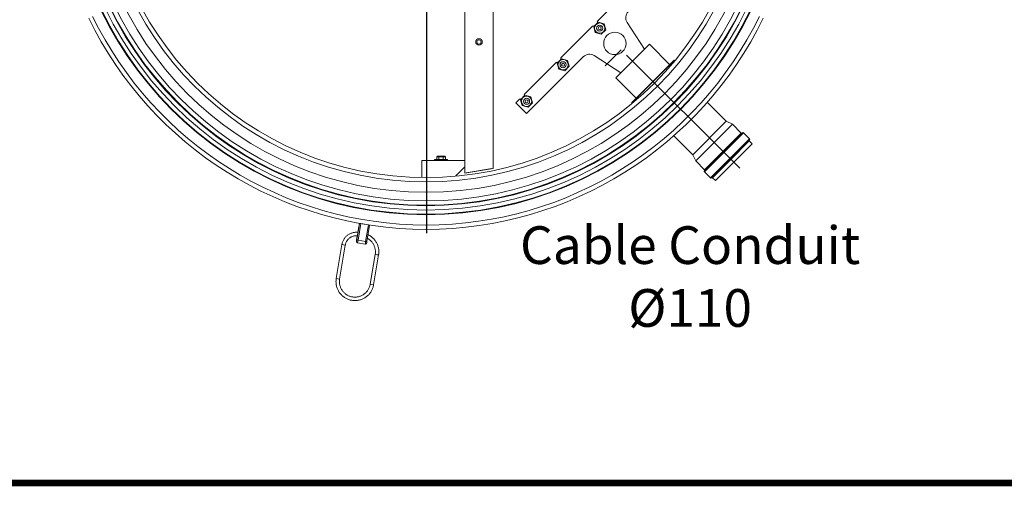
# Model space of a CAD drawing. Units: millimetres. Extents: x 31742 to 39119, y 3136 to 13228.
# Drawn here: x 34559 to 36844, y 4887 to 5971 of the extents above; entities that cross this region are included whole.
import ezdxf

# ---------------------------------------------------------------- set-up
doc = ezdxf.new("R2010")
doc.units = ezdxf.units.MM
doc.linetypes.add('AM_ISO08W050', pattern=[18, 12, -1.5, 3, -1.5])
doc.linetypes.add('AUSGEZOGEN', pattern=[0])
doc.layers.add('AM_6', color=2, linetype='Continuous', lineweight=35)
doc.layers.add('AM_7', color=4, linetype='AM_ISO08W050', lineweight=25)
doc.layers.add('KOPF', color=12, linetype='AUSGEZOGEN')
doc.styles.get("Standard").update_dxf_attribs({"font": 'ISOCP.SHX'})

msp = doc.modelspace()

# ---------------------------------------------------------------- linework, layer by layer
at = {"color": 7, "linetype": 'Continuous', "lineweight": 18}
for p, q in [((35591.7, 7093.5), (35591.7, 5614.4)), ((35657.7, 5625.4), (35657.7, 7082.4)), ((35973.4, 6040.7), (35899.8, 5967.1)), ((35901.1, 5964.8), (35890.9, 5954.6)), ((35899.8, 5964.3), (35900.2, 5964)), ((35915, 5961.1), (35901.1, 5964.8)), ((35888.5, 5955.8), (35815, 5882.3)), ((35890.9, 5954.6), (35894.6, 5940.7)), ((35891.7, 5955.5), (35891.4, 5955.8)), ((35908.5, 5936.9), (35918.7, 5947.1)), ((35918.7, 5947.1), (35915, 5961.1)), ((36008.7, 5902), (35968.5, 5963.9)), ((35894.6, 5940.7), (35908.5, 5936.9)), ((35917.3, 5863.2), (35954.9, 5900.8)), ((35942.3, 5835.6), (36020.1, 5913.4)), ((36067.4, 5866), (36020.1, 5913.4)), ((35735.1, 5752.9), (35866.7, 5884.5)), ((35816.2, 5880), (35806, 5869.8)), ((35815, 5879.5), (35815.3, 5879.1)), ((35830.1, 5876.2), (35816.2, 5880)), ((35833.9, 5862.3), (35830.1, 5876.2)), ((35891.8, 5887.2), (35953.6, 5847)), ((35979.4, 5778), (36077.7, 5876.3)), ((36078.4, 5876.3), (35979.4, 5777.3)), ((36078.4, 5876.3), (36077.7, 5876.3)), ((36079.3, 5875.4), (36078.4, 5876.3)), ((35803.7, 5871), (35730.1, 5797.4)), ((35806, 5869.8), (35809.7, 5855.8)), ((35806.9, 5870.6), (35806.5, 5871)), ((35809.7, 5855.8), (35823.7, 5852.1)), ((35823.7, 5852.1), (35833.9, 5862.3)), ((35942.3, 5835.6), (35989.6, 5788.2)), ((35718.8, 5786.1), (35710.3, 5777.6)), ((35731.4, 5795.1), (35721.1, 5784.9)), ((35721.1, 5784.9), (35724.9, 5771)), ((35722, 5785.8), (35721.7, 5786.1)), ((35730.1, 5794.6), (35730.5, 5794.2)), ((35745.3, 5791.4), (35731.4, 5795.1)), ((35749, 5777.4), (35745.3, 5791.4)), ((35710.3, 5777.6), (35735.1, 5752.9)), ((35724.9, 5771), (35738.8, 5767.2)), ((35738.8, 5767.2), (35749, 5777.4)), ((35979.4, 5778), (35979.4, 5777.3)), ((35979.4, 5777.3), (35980.3, 5776.4)), ((36198.6, 5734.9), (36154.6, 5778.9)), ((36120.8, 5657.1), (36198.6, 5734.9)), ((36127.7, 5642.7), (36213, 5728)), ((36213, 5728), (36198.6, 5734.9)), ((36233.5, 5707.5), (36213, 5728)), ((36076.8, 5701.1), (36120.8, 5657.1)), ((36147.7, 5619.6), (36236.1, 5708)), ((36252.5, 5691.6), (36208.3, 5647.4)), ((36252.5, 5693.7), (36238.2, 5708)), ((36173.3, 5597.1), (36258.6, 5682.4)), ((36258.6, 5682.4), (36252, 5689)), ((35521.7, 5646.4), (35521.7, 5643.9)), ((35551.7, 5646.4), (35521.7, 5646.4)), ((35526.9, 5646.4), (35526.9, 5652.4)), ((35531.8, 5652.4), (35526.9, 5652.4)), ((35528.1, 5653.4), (35532.4, 5653.4)), ((35541.6, 5652.4), (35531.8, 5652.4)), ((35531.8, 5646.4), (35531.8, 5652.4)), ((35532.4, 5653.4), (35541.1, 5653.4)), ((35541.1, 5653.4), (35545.4, 5653.4)), ((35541.6, 5646.4), (35541.6, 5652.4)), ((35546.6, 5652.4), (35541.6, 5652.4)), ((35546.6, 5646.4), (35546.6, 5652.4)), ((35551.7, 5643.9), (35551.7, 5646.4)), ((36120.8, 5657.1), (36127.7, 5642.7)), ((36208.3, 5647.4), (36164.1, 5603.2)), ((35591.7, 5643.9), (35491.7, 5643.9)), ((35491.7, 5643.9), (35491.7, 5604)), ((35569.8, 5607), (35591.7, 5628.9)), ((35591.7, 5628.9), (35591.7, 5643.9)), ((35591.7, 5614.4), (35657.7, 5625.4)), ((35594.7, 5614.8), (35654.7, 5624.8)), ((35654.7, 5624.8), (35654.7, 5624.9)), ((36127.7, 5642.7), (36148.2, 5622.2)), ((35594.7, 5614.9), (35594.7, 5614.8)), ((36147.7, 5617.5), (36162, 5603.2)), ((36166.7, 5603.7), (36173.3, 5597.1)), ((35340.9, 5459.2), (35347.3, 5497.7)), ((35347, 5497.7), (35343.5, 5476.9)), ((35350.3, 5497.2), (35343.9, 5458.7)), ((35347, 5497.7), (35347.3, 5497.7)), ((35347.3, 5497.7), (35350.3, 5497.2)), ((35350.3, 5497.2), (35368, 5494.2)), ((35351.1, 5497.1), (35351.1, 5497)), ((35361.6, 5455.7), (35368, 5494.2)), ((35370.9, 5493.7), (35364.5, 5455.3)), ((35366.9, 5494.4), (35366.9, 5494.4)), ((35368, 5494.2), (35370.9, 5493.7)), ((35342.2, 5469), (35340.6, 5459.2)), ((35344.5, 5480.9), (35342.7, 5470)), ((35306.5, 5448.7), (35293.4, 5369.8)), ((35301.3, 5368.5), (35314.4, 5447.4)), ((35340.2, 5456.3), (35340.3, 5456.2)), ((35343.9, 5458.7), (35340.9, 5459.2)), ((35342.8, 5452.8), (35342.6, 5452.8)), ((35360.5, 5449.8), (35342.8, 5452.8)), ((35343.9, 5458.7), (35361.6, 5455.7)), ((35364.5, 5455.3), (35361.6, 5455.7)), ((35383.8, 5425.7), (35372.3, 5356.6)), ((35380.2, 5355.3), (35391.7, 5424.4))]:
    msp.add_line(p, q, dxfattribs=at)
at = {"color": 8, "linetype": 'Continuous', "lineweight": 18}
for p, q in [((36238.2, 5708), (36147.7, 5617.5)), ((36148.2, 5622.2), (36233.5, 5707.5)), ((36207.2, 5648.4), (36252.5, 5693.7)), ((36252, 5689), (36209.3, 5646.3)), ((36162, 5603.2), (36207.2, 5648.4)), ((36209.3, 5646.3), (36166.7, 5603.7)), ((35345.6, 5488), (35345.5, 5487.8)), ((35343.6, 5476.9), (35344.2, 5480.9)), ((35344.2, 5480.9), (35344.5, 5480.9)), ((35306.5, 5448.7), (35310.5, 5448)), ((35310.5, 5448), (35314.4, 5447.4)), ((35387.8, 5425), (35383.8, 5425.7)), ((35391.7, 5424.4), (35387.8, 5425)), ((35293.4, 5369.8), (35297.4, 5369.1)), ((35297.4, 5369.1), (35301.3, 5368.5)), ((35376.3, 5356), (35372.3, 5356.6)), ((35380.2, 5355.3), (35376.3, 5356))]:
    msp.add_line(p, q, dxfattribs=at)
at = {"color": 8, "linetype": 'Continuous', "lineweight": 18, "flags": 128}
for points in [[(35344.7, 5484), (35344.8, 5484.4), (35345.1, 5485.9), (35345.3, 5487.1), (35345.5, 5488), (35345.6, 5488.6), (35345.7, 5488.8), (35345.6, 5488.6), (35345.6, 5488.2)], [(35341.6, 5464.1), (35341.6, 5463.9), (35341.4, 5462.9), (35341.3, 5462.4), (35341.2, 5462.2), (35341.2, 5462.4), (35341.3, 5463), (35341.4, 5463.9), (35341.6, 5465.2), (35341.9, 5466.7), (35342.1, 5468.3), (35342.2, 5469)]]:
    msp.add_lwpolyline(points, dxfattribs=at)
at = {"color": 7, "linetype": 'Continuous', "lineweight": 18, "flags": 128}
msp.add_lwpolyline([(35344.2, 5480.9), (35344.5, 5482.7), (35344.7, 5484)], dxfattribs=at)
at = {"color": 7, "linetype": 'Continuous', "lineweight": 18}
for centre, radius in [((35501.7, 6353.9), 836), ((35501.7, 6353.9), 834.8), ((35501.7, 6353.9), 825.3), ((35501.7, 6353.9), 815.3), ((35501.7, 6353.9), 813.9), ((35501.7, 6353.9), 803.9), ((35501.7, 6353.9), 783.9), ((35501.7, 6353.9), 760), ((35501.7, 6353.9), 750), ((35904.8, 5950.9), 12), ((35904.8, 5950.9), 7), ((35904.8, 5950.9), 3.5), ((35940.1, 5915.5), 26), ((35624.7, 5918.9), 7.6), ((35624.7, 5918.9), 4.82), ((35819.9, 5866), 12), ((35819.9, 5866), 7), ((35819.9, 5866), 3.5), ((35735.1, 5781.2), 12), ((35735.1, 5781.2), 7), ((35735.1, 5781.2), 3.5)]:
    msp.add_circle(centre, radius, dxfattribs=at)
for centre, radius, start, end in [((35985.3, 5974.8), 20, 135, 213), ((35501.7, 6353.9), 870, 205.893, 334.107), ((35501.7, 6353.9), 860, 205.893, 334.107), ((35901.3, 5965.7), 2, 135, 225), ((35889.9, 5954.4), 2, 45, 135), ((35816.4, 5880.9), 2, 135, 225), ((35880.9, 5870.4), 20, 57, 135), ((35805.1, 5869.6), 2, 45, 135), ((35720.2, 5784.7), 2, 45, 135), ((35731.6, 5796), 2, 135, 225), ((36234.5, 5708.5), 1.5, 225, 315), ((36237.1, 5706.9), 1.5, 45, 135), ((36253, 5690), 1.5, 135, 225), ((36251.4, 5692.6), 1.5, 315, 45), ((36147.1, 5621.1), 1.5, 315, 45), ((36148.7, 5618.5), 1.5, 135, 225), ((36163, 5604.2), 1.5, 225, 315), ((36165.6, 5602.6), 1.5, 45, 135), ((35031.7, 5533.7), 317.2, 350.4116, 351.6795), ((34959.9, 5533.3), 387.9, 349.7324, 350.6231), ((35391.7, 5450), 51.9, 169.7271, 173.0383), ((35289.5, 5467), 51.9, 348.0708, 351.382), ((35343.3, 5455.8), 3, 170.5515, 260.5515), ((35343.1, 5455.8), 3, 221.5286, 260.5541), ((35241.2, 5474.3), 103.8, 348.0708, 351.382), ((35258.9, 5471.3), 103.8, 348.0708, 351.382), ((35361, 5452.8), 3, 260.555, 305.1109)]:
    msp.add_arc(centre, radius, start, end, dxfattribs=at)
at = {"color": 8, "linetype": 'Continuous', "lineweight": 18}
msp.add_arc((35343.1, 5455.8), 3, 170.5537, 221.5281, dxfattribs=at)
at = {"color": 7, "linetype": 'Continuous', "lineweight": 18}
for centre, major_axis, ratio, start_param, end_param in [((35528.1, 5652.4), (-1.15, 0), 0.866025, 4.712389, 6.283185), ((35532.4, 5652.4), (0, 1), 0.57735, 0, 1.570796), ((35541.1, 5652.4), (0, 1), 0.57735, 4.712389, 6.283185), ((35545.4, 5652.4), (-1.15, 0), 0.866025, 3.141593, 4.712389)]:
    msp.add_ellipse(centre, major_axis=major_axis, ratio=ratio, start_param=start_param, end_param=end_param, dxfattribs=at)
for points, knots in [([(35345.6, 5488.5), (35345.6, 5488.5), (35345.6, 5488.5), (35345.6, 5488.4), (35345.6, 5488.1), (35345.5, 5487.8), (35345.5, 5487.8)], [0, 0, 0, 0, 0.0897963, 0.4010213, 0.8411165, 1, 1, 1, 1]), ([(35343.8, 5476.9), (35342.7, 5477), (35340.6, 5477.2), (35337.3, 5477), (35334, 5476.6), (35330.8, 5475.9), (35327.7, 5474.8), (35324.7, 5473.5), (35321.9, 5471.9), (35319.2, 5470), (35316.7, 5467.9), (35314.4, 5465.5), (35312.4, 5462.9), (35310.6, 5460.2), (35309.1, 5457.2), (35307.9, 5454.2), (35307, 5451.3), (35306.7, 5449.5), (35306.5, 5448.7)], [0, 0, 0, 0, 0.0626059, 0.1262371, 0.1898683, 0.2534995, 0.3171308, 0.3807622, 0.4443936, 0.5080251, 0.5716567, 0.6352885, 0.6989203, 0.7625522, 0.8261842, 0.8898163, 0.9534485, 1, 1, 1, 1]), ([(35314.4, 5447.4), (35314.5, 5447.8), (35314.8, 5449.2), (35315.4, 5451.5), (35316.5, 5454.2), (35317.9, 5456.7), (35319.5, 5459.1), (35321.4, 5461.2), (35323.5, 5463.2), (35325.8, 5464.9), (35328.3, 5466.3), (35330.9, 5467.5), (35333.7, 5468.4), (35336.5, 5468.9), (35339.3, 5469.1), (35341.3, 5469.1), (35342.4, 5469), (35342.5, 5469)], [0, 0, 0, 0, 0.03601, 0.109591, 0.1832, 0.256809, 0.330419, 0.404028, 0.477637, 0.551247, 0.624857, 0.698467, 0.772078, 0.845688, 0.919299, 0.99291, 1, 1, 1, 1]), ([(35341.6, 5464.2), (35341.6, 5464.1), (35341.5, 5463.6), (35341.4, 5463.1), (35341.3, 5462.6), (35341.3, 5462.4), (35341.3, 5462.5), (35341.3, 5462.5)], [0, 0, 0, 0, 0.082351, 0.433213, 0.739704, 0.942917, 1, 1, 1, 1]), ([(35365.8, 5463), (35366.6, 5462.6), (35368.4, 5461.5), (35371, 5459.6), (35373.5, 5457.4), (35375.8, 5454.9), (35377.9, 5452.2), (35379.7, 5449.4), (35381.2, 5446.4), (35382.4, 5443.2), (35383.4, 5440), (35384, 5436.7), (35384.3, 5433.3), (35384.3, 5429.9), (35384.1, 5427.4), (35383.9, 5426), (35383.8, 5425.7)], [0, 0, 0, 0, 0.063251, 0.139628, 0.216005, 0.292382, 0.368758, 0.445135, 0.521511, 0.597887, 0.674263, 0.750639, 0.827015, 0.90339, 0.979766, 1, 1, 1, 1]), ([(35391.7, 5424.4), (35391.8, 5425.1), (35392.1, 5427), (35392.3, 5430.1), (35392.3, 5433.9), (35391.9, 5437.6), (35391.3, 5441.3), (35390.3, 5444.9), (35389, 5448.4), (35387.5, 5451.8), (35385.6, 5455), (35383.5, 5458.1), (35381.1, 5461), (35378.5, 5463.6), (35375.7, 5466.1), (35372.7, 5468.3), (35369.9, 5470), (35368, 5470.9), (35367.2, 5471.3)], [0, 0, 0, 0, 0.036188, 0.101811, 0.167448, 0.233084, 0.29872, 0.364357, 0.429993, 0.49563, 0.561266, 0.626902, 0.692538, 0.758174, 0.82381, 0.889446, 0.955082, 1, 1, 1, 1]), ([(35340.6, 5459.2), (35340.6, 5459.1), (35340.5, 5458.6), (35340.4, 5457.8), (35340.2, 5457), (35340.2, 5456.5), (35340.1, 5456.2), (35340.1, 5456), (35340.1, 5455.7), (35340.2, 5455.1), (35340.4, 5454.4), (35340.7, 5454), (35340.9, 5453.8)], [0, 0, 0, 0, 0.074313, 0.217461, 0.361668, 0.508306, 0.606169, 0.651657, 0.688001, 0.768892, 0.892989, 1, 1, 1, 1]), ([(35362.8, 5450.4), (35362.8, 5450.4), (35363, 5450.5), (35363.3, 5450.8), (35363.6, 5451.3), (35363.8, 5451.6), (35363.9, 5451.9), (35364, 5452.1), (35364, 5452.2), (35364, 5452.4), (35364.1, 5452.8), (35364.2, 5453.6), (35364.4, 5454.4), (35364.5, 5455), (35364.5, 5455.3)], [0, 0, 0, 0, 0.026593, 0.117825, 0.195931, 0.259944, 0.307574, 0.336728, 0.369436, 0.435591, 0.588583, 0.732671, 0.884134, 1, 1, 1, 1]), ([(35293.4, 5369.8), (35293.3, 5369.1), (35293, 5367.2), (35292.8, 5364), (35292.8, 5360.3), (35293.2, 5356.6), (35293.8, 5352.9), (35294.8, 5349.3), (35296.1, 5345.8), (35297.6, 5342.4), (35299.5, 5339.2), (35301.6, 5336.1), (35304, 5333.2), (35306.6, 5330.5), (35309.4, 5328.1), (35312.4, 5325.9), (35315.6, 5323.9), (35318.9, 5322.3), (35322.4, 5320.9), (35326, 5319.8), (35329.6, 5319.1), (35333.4, 5318.6), (35337.1, 5318.5), (35340.8, 5318.7), (35344.5, 5319.2), (35348.2, 5320), (35351.7, 5321.1), (35355.2, 5322.5), (35358.5, 5324.2), (35361.7, 5326.2), (35364.7, 5328.4), (35367.4, 5330.9), (35370, 5333.6), (35372.3, 5336.5), (35374.4, 5339.6), (35376.2, 5342.9), (35377.8, 5346.3), (35379, 5349.8), (35379.8, 5352.8), (35380.1, 5354.7), (35380.2, 5355.3)], [0, 0, 0, 0, 0.014874, 0.041847, 0.068825, 0.095803, 0.122781, 0.149759, 0.176738, 0.203716, 0.230694, 0.257672, 0.28465, 0.311628, 0.338606, 0.365584, 0.392562, 0.419539, 0.446517, 0.473495, 0.500473, 0.527451, 0.554429, 0.581406, 0.608384, 0.635362, 0.66234, 0.689318, 0.716296, 0.743274, 0.770252, 0.79723, 0.824208, 0.851186, 0.878164, 0.905142, 0.93212, 0.959098, 0.986076, 1, 1, 1, 1]), ([(35372.3, 5356.6), (35372.2, 5356.1), (35371.9, 5354.4), (35371.2, 5351.7), (35370, 5348.5), (35368.6, 5345.5), (35366.8, 5342.6), (35364.8, 5339.9), (35362.6, 5337.4), (35360.1, 5335.1), (35357.5, 5333), (35354.6, 5331.2), (35351.6, 5329.7), (35348.4, 5328.4), (35345.2, 5327.5), (35341.9, 5326.9), (35338.5, 5326.5), (35335.1, 5326.5), (35331.8, 5326.8), (35328.5, 5327.5), (35325.2, 5328.4), (35322.1, 5329.6), (35319.1, 5331.2), (35316.2, 5333), (35313.5, 5335), (35311.1, 5337.3), (35308.8, 5339.8), (35306.8, 5342.6), (35305.1, 5345.5), (35303.6, 5348.5), (35302.4, 5351.7), (35301.6, 5354.9), (35301, 5358.3), (35300.8, 5361.6), (35300.8, 5365.1), (35301.1, 5367.3), (35301.3, 5368.5)], [0, 0, 0, 0, 0.014875, 0.044694, 0.074521, 0.104348, 0.134175, 0.164002, 0.193829, 0.223656, 0.253483, 0.28331, 0.313137, 0.342965, 0.372792, 0.402619, 0.432447, 0.462274, 0.492102, 0.521929, 0.551756, 0.581584, 0.611411, 0.641239, 0.671066, 0.700894, 0.730721, 0.760548, 0.790376, 0.820203, 0.85003, 0.879857, 0.909684, 0.939511, 0.969338, 1, 1, 1, 1])]:
    msp.add_open_spline(points, degree=3, knots=knots, dxfattribs=at)
at = {"layer": 'AM_7', "ltscale": 60}
for p, q in [((35502.7, 7274.7), (35502.7, 5433.2)), ((35967, 5888.6), (36230.1, 5625.6))]:
    msp.add_line(p, q, dxfattribs=at)
at = {"layer": 'KOPF'}
msp.add_line((32853.5, 4895.1), (38470.8, 4895.1), dxfattribs=at)
at = {"layer": 'KOPF', "color": 12, "const_width": 15.4}
msp.add_lwpolyline([(38470.8, 4895.1), (32853.5, 4895.1)], dxfattribs=at)

# ---------------------------------------------------------------- texts
at = {"layer": 'AM_6', "color": 2, "insert": (36114.7, 5363), "char_height": 87.5, "width": 2604.806, "attachment_point": 5}
msp.add_mtext('Cable Conduit\\PØ110', dxfattribs=at)

doc.saveas('drawing.dxf')
